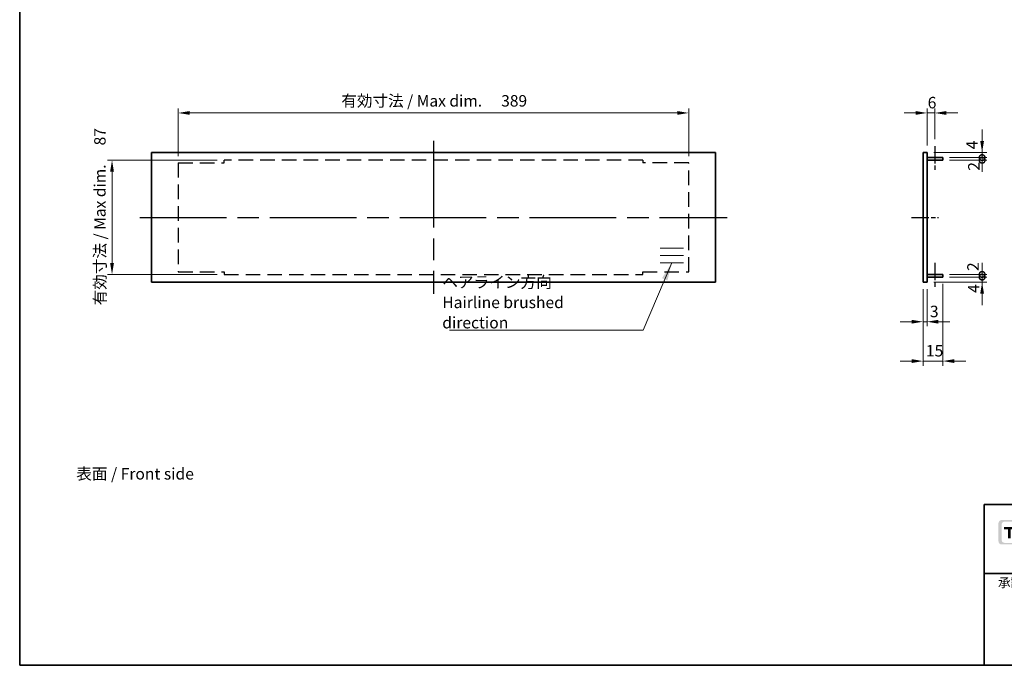
# Model space of a CAD drawing. Units: millimetres. Extents: x 80 to 11479, y 44 to 1730.
# Drawn here: x 4596 to 5347, y 44 to 536 of the extents above; entities that cross this region are included whole.
import ezdxf

# ---------------------------------------------------------------- set-up
doc = ezdxf.new("R2010")
doc.units = ezdxf.units.MM
doc.header["$LTSCALE"] = 5.5
doc.linetypes.add('ACISOTGL', pattern=[3, 2, -1])
doc.linetypes.add('AM_ISO08W050', pattern=[18, 12, -1.5, 3, -1.5])
doc.layers.get('Defpoints').update_dxf_attribs({"lineweight": 25})
for name, color, linetype, lineweight in [('AM_7', 4, 'AM_ISO08W050', 25), ('Border (ISO)', 7, 'Continuous', 35), ('Dimension (ISO)', 7, 'Continuous', 18), ('Dimension (ISO) @ 1', 7, 'Continuous', 18), ('Sketch Geometry (ISO)', 7, 'Continuous', 18), ('Symbol (ISO)', 7, 'Continuous', 18), ('Title (ISO)', 7, 'Continuous', 35), ('Visible (ISO)', 7, 'Continuous', 35)]:
    doc.layers.add(name, color=color, linetype=linetype, lineweight=lineweight)
doc.layers.add('Hatch (ISO)', color=1, linetype='Continuous', lineweight=18, true_color=0xff0000)
doc.styles.add('Note Text (TK)', font='txt')
doc.styles.add('文字スタイル67', font='arial.ttf')
doc.dimstyles.new('Default - Method 1b (TK)', dxfattribs={"dimscale": 5.5, "dimtxt": 2.5, "dimasz": 2.5, "dimexe": 1, "dimexo": 1.5, "dimgap": 1, "dimtad": 1, "dimtoh": 1, "dimrnd": 1e-08, "dimdsep": 46, "dimtxsty": 'Note Text (TK)', "dimcen": 0.09, "dimdle": 5, "dimclrd": 100, "dimclre": 100, "dimclrt": 7, "dimadec": 1, "dimazin": 1, "dimtfac": 1, "dimtmove": 0, "dimatfit": 3, "dimfxl": 0, "dimtolj": 1, "dimlwd": -1, "dimlwe": -1, "dimarcsym": 0})
doc.dimstyles.new('Default - Method 1b (TK)$7', dxfattribs={"dimscale": 5.5, "dimtxt": 2.5, "dimasz": 2.5, "dimexe": 1, "dimexo": 1.5, "dimgap": 1, "dimtad": 1, "dimtoh": 1, "dimrnd": 1e-08, "dimdsep": 46, "dimtxsty": 'Note Text (TK)', "dimcen": 0.09, "dimdle": 5, "dimclrd": 256, "dimclre": 100, "dimclrt": 7, "dimadec": 1, "dimazin": 1, "dimtfac": 1, "dimtmove": 0, "dimatfit": 3, "dimfxl": 0, "dimtolj": 1, "dimlwd": -1, "dimlwe": -1, "dimarcsym": 0})

# ---------------------------------------------------------------- blocks, each defined once
blk = doc.blocks.new('図面枠 tk図枠')
at = {"layer": 'Border (ISO)'}
for p, q in [((14.5, 289), (14.5, 8)), ((14.5, 8), (405.5, 8))]:
    blk.add_line(p, q, dxfattribs=at)
blk = doc.blocks.new('表題欄 tk表題欄')
at = {"layer": 'Hatch (ISO)'}
h = blk.add_hatch(color=256, dxfattribs=at)
edge = h.paths.add_edge_path(flags=0)
edge.add_arc((95.58, 236.3), 0.596, 270, 360)
edge.add_line((96.17, 236.3), (96.17, 239.71))
edge.add_arc((95.58, 239.71), 0.596, 0, 90)
edge.add_line((95.58, 240.31), (79.14, 240.31))
edge.add_arc((79.14, 239.71), 0.596, 90, 180)
edge.add_line((78.54, 239.71), (78.54, 236.3))
edge.add_arc((79.14, 236.3), 0.596, 180, 270)
edge.add_line((79.14, 235.7), (95.58, 235.7))
edge = h.paths.add_edge_path()
edge.add_line((77.84, 239.96), (77.84, 236.05))
edge.add_arc((78.54, 236.05), 0.702, 180, 270)
edge.add_line((78.54, 235.35), (96.17, 235.35))
edge.add_arc((96.17, 236.05), 0.702, 270, 360)
edge.add_line((96.87, 236.05), (96.87, 239.96))
edge.add_arc((96.17, 239.96), 0.702, 0, 90)
edge.add_line((96.17, 240.66), (78.54, 240.66))
edge.add_arc((78.54, 239.96), 0.702, 90, 180)
for points in [[(79.07, 239.15), (79.07, 238.66), (79.92, 238.66), (79.92, 236.66), (80.51, 236.66), (80.51, 238.66), (81.36, 238.66), (81.36, 239.15)], [(85.68, 236.66), (84.94, 237.89), (84.42, 237.32), (84.42, 236.66), (83.9, 236.66), (83.9, 239.15), (84.42, 239.15), (84.42, 238.1), (85.39, 239.15), (86.11, 239.15), (85.32, 238.3), (86.3, 236.66)], [(92.09, 239.15), (92.09, 236.66), (92.61, 236.66), (92.61, 237.66), (93.77, 237.66), (93.77, 236.66), (94.29, 236.66), (94.29, 239.15), (93.77, 239.15), (93.77, 238.15), (92.61, 238.15), (92.61, 239.15)], [(94.84, 239.15), (94.84, 236.66), (95.36, 236.66), (95.36, 239.15)]]:
    blk.add_hatch(color=256, dxfattribs=at).paths.add_polyline_path(points)
h = blk.add_hatch(color=256, dxfattribs=at)
h.paths.add_polyline_path([(82.59, 237.71), (81.95, 237.71), (82.27, 238.58)], flags=0)
h.paths.add_polyline_path([(82.78, 237.2), (81.76, 237.2), (81.57, 236.66), (80.95, 236.66), (81.86, 239.15), (82.68, 239.15), (83.59, 236.66), (82.98, 236.66)])
h = blk.add_hatch(color=256, dxfattribs=at)
h.paths.add_polyline_path([(87.53, 237.71), (88.16, 237.71), (87.85, 238.58)], flags=0)
h.paths.add_polyline_path([(87.14, 236.66), (87.34, 237.2), (88.35, 237.2), (88.55, 236.66), (89.17, 236.66), (88.25, 239.15), (87.44, 239.15), (86.52, 236.66)])
h = blk.add_hatch(color=256, dxfattribs=at)
edge = h.paths.add_edge_path()
edge.add_arc((90.52, 237.9), 1.27, 38.5505, 336.582)
edge.add_line((91.69, 237.4), (91.17, 237.62))
edge.add_ellipse((90.52, 237.9), major_axis=(0, -0.8), ratio=0.867347, start_angle=124.651, end_angle=429.4109, ccw=False)
edge.add_line((91.09, 238.36), (91.52, 238.7))
at = {"layer": 'Title (ISO)'}
for p, q in [((74.71, 244.05), (255.71, 244.05)), ((74.71, 209.05), (74.71, 244.05)), ((149.71, 244.05), (149.71, 209.05)), ((230.71, 244.05), (230.71, 209.05)), ((255.71, 244.05), (255.71, 209.05)), ((243.21, 239.55), (251.21, 240.55)), ((251.21, 234.55), (251.21, 240.55)), ((243.21, 239.55), (243.21, 235.55)), ((243.21, 235.55), (251.21, 234.55)), ((230.71, 231.05), (255.71, 231.05)), ((74.71, 229.05), (230.71, 229.05)), ((99.71, 229.05), (99.71, 209.05)), ((124.71, 229.05), (124.71, 209.05)), ((230.71, 220.05), (255.71, 220.05)), ((149.71, 216.05), (230.71, 216.05)), ((255.71, 209.05), (74.71, 209.05))]:
    blk.add_line(p, q, dxfattribs=at)
at = {"layer": 'Title (ISO)', "color": 4, "lineweight": 18, "true_color": 0x00ffff}
for p, q in [((238.21, 241.55), (238.21, 233.55)), ((252.21, 237.55), (234.21, 237.55))]:
    blk.add_line(p, q, dxfattribs=at)
at = {"layer": 'Title (ISO)'}
for radius in [3, 2]:
    blk.add_circle((238.21, 237.55), radius, dxfattribs=at)
at = {"layer": 'Title (ISO)', "color": 1, "true_color": 0xff0000, "char_height": 2, "line_spacing_factor": 1.5, "style": 'Note Text (TK)'}
for s, insert, attachment_point in [('\\fＭＳ Ｐゴシック|b0|i0;\\H2.0000;品名/Title', (151.71, 242.05), 4), ('\\fＭＳ Ｐゴシック|b0|i0;\\H2.0000;尺度/Scale', (232.71, 229.05), 4), ('\\fＭＳ Ｐゴシック|b0|i0;\\H2.0000;承認/Approved', (87.21, 227.05), 5), ('\\fＭＳ Ｐゴシック|b0|i0;\\H2.0000;検図/Checked', (112.21, 227.05), 5), ('\\fＭＳ Ｐゴシック|b0|i0;\\H2.0000;製図/Created', (137.21, 227.05), 5), ('\\fＭＳ Ｐゴシック|b0|i0;\\H2.0000;作成日/Date', (151.71, 212.55), 4)]:
    blk.add_mtext(s, dxfattribs=dict(at, insert=insert, attachment_point=attachment_point))
at = {"layer": 'Title (ISO)', "color": 7, "line_spacing_factor": 1.5, "style": 'Note Text (TK)'}
for s, insert, char_height, attachment_point in [('株式会社タカチ電機工業', (99.87, 238.05), 2.5, 4), ('\\fArial|b0|i0;\\H1.4986;TAKACHI ELECTRONICS ENCLOSURE CO., LTD.', (99.87, 232.05), 1.4986, 4), ('\\fＭＳ Ｐゴシック|b0|i0;\\H2.0000;/', (243.21, 214.55), 2, 5)]:
    blk.add_mtext(s, dxfattribs=dict(at, insert=insert, char_height=char_height, attachment_point=attachment_point))
at = {"layer": 'Title (ISO)', "color": 7}
for tag, p, height, style in [('<品名>_001', (157.5, 235.77), 2.5, 'Note Text (TK)'), ('<Title>_001', (157.49, 230.55), 2, '文字スタイル67'), ('<尺度>_001', (238.54, 222.31), 2.5, 'Note Text (TK)'), ('<ページ_No.>_001', (237.95, 213.3), 2.5, 'Note Text (TK)'), ('<総ページ数>_001', (246.79, 213.3), 2.5, 'Note Text (TK)'), ('作成日_001', (175.63, 211.28), 2.5, 'Note Text (TK)')]:
    blk.add_attdef(tag, p, '', height=height, dxfattribs=dict(at, style=style))
blk = doc.blocks.new('*D71')
at = {"layer": 'Defpoints', "color": 0, "transparency": 16777216}
for p in [(4717.12, 464.71), (4717.12, 426.61), (5106.12, 426.61)]:
    blk.add_point(p, dxfattribs=at)
at = {"layer": 'Dimension (ISO)', "color": 100, "transparency": 16777216}
for p, q in [((4717.12, 431.86), (4717.12, 468.21)), ((5106.12, 431.86), (5106.12, 468.21)), ((5097.37, 464.71), (4725.87, 464.71))]:
    blk.add_line(p, q, dxfattribs=at)
for points in [[(4725.87, 466.17), (4725.87, 463.26), (4717.12, 464.71)], [(5097.37, 466.17), (5097.37, 463.26), (5106.12, 464.71)]]:
    blk.add_solid(points, dxfattribs=at)
at = {"layer": 'Dimension (ISO)', "color": 7, "transparency": 16777216, "insert": (4841.36, 473.95), "char_height": 8.75, "attachment_point": 4, "style": 'Note Text (TK)'}
blk.add_mtext('\\A1;\\fＭＳ Ｐゴシック|b0|i0;\\H8.7054;有効寸法 / Max dim. \u3000389', dxfattribs=at)
blk = doc.blocks.new('*D72')
at = {"layer": 'Defpoints', "color": 0, "transparency": 16777216}
for p in [(4752.12, 428.71), (4666.62, 341.71), (4752.12, 341.71)]:
    blk.add_point(p, dxfattribs=at)
at = {"layer": 'Dimension (ISO)', "color": 100, "transparency": 16777216}
for p, q in [((4746.87, 428.71), (4663.12, 428.71)), ((4666.62, 419.96), (4666.62, 350.46)), ((4746.87, 341.71), (4663.12, 341.71))]:
    blk.add_line(p, q, dxfattribs=at)
for points in [[(4665.17, 419.96), (4668.08, 419.96), (4666.62, 428.71)], [(4665.17, 350.46), (4668.08, 350.46), (4666.62, 341.71)]]:
    blk.add_solid(points, dxfattribs=at)
at = {"layer": 'Dimension (ISO)', "color": 7, "transparency": 16777216, "insert": (4657.39, 318.17), "char_height": 8.75, "attachment_point": 4, "rotation": 90, "style": 'Note Text (TK)'}
blk.add_mtext('\\A1;\\fＭＳ Ｐゴシック|b0|i0;\\H8.7054;有効寸法 / Max dim. \u300087', dxfattribs=at)
blk = doc.blocks.new('*D73')
at = {"layer": 'Defpoints', "color": 0, "transparency": 16777216}
for p in [(5293.75, 464.71), (5293.75, 439.46), (5287.75, 434.71)]:
    blk.add_point(p, dxfattribs=at)
at = {"layer": 'Dimension (ISO)', "color": 100, "transparency": 16777216}
for p, q in [((5287.75, 439.96), (5287.75, 468.21)), ((5293.75, 444.71), (5293.75, 468.21)), ((5279, 464.71), (5270.25, 464.71)), ((5287.75, 464.71), (5293.75, 464.71)), ((5302.5, 464.71), (5311.25, 464.71))]:
    blk.add_line(p, q, dxfattribs=at)
for points in [[(5279, 466.17), (5279, 463.26), (5287.75, 464.71)], [(5302.5, 466.17), (5302.5, 463.26), (5293.75, 464.71)]]:
    blk.add_solid(points, dxfattribs=at)
at = {"layer": 'Dimension (ISO)', "color": 7, "transparency": 16777216, "insert": (5288.26, 472.59), "char_height": 8.75, "attachment_point": 4, "style": 'Note Text (TK)'}
blk.add_mtext('\\A1;6', dxfattribs=at)
blk = doc.blocks.new('*D74')
at = {"layer": 'Defpoints', "color": 0, "transparency": 16777216}
for p in [(5284.75, 335.71), (5287.75, 335.71), (5287.75, 305.71)]:
    blk.add_point(p, dxfattribs=at)
at = {"layer": 'Dimension (ISO)', "color": 100, "transparency": 16777216}
for p, q in [((5284.75, 330.46), (5284.75, 302.21)), ((5287.75, 330.46), (5287.75, 302.21)), ((5276, 305.71), (5267.25, 305.71)), ((5284.75, 305.71), (5287.75, 305.71)), ((5296.5, 305.71), (5305.25, 305.71))]:
    blk.add_line(p, q, dxfattribs=at)
for points in [[(5276, 307.17), (5276, 304.26), (5284.75, 305.71)], [(5296.5, 307.17), (5296.5, 304.26), (5287.75, 305.71)]]:
    blk.add_solid(points, dxfattribs=at)
at = {"layer": 'Dimension (ISO)', "color": 7, "transparency": 16777216, "insert": (5289.94, 313.52), "char_height": 8.75, "attachment_point": 4, "style": 'Note Text (TK)'}
blk.add_mtext('\\A1;3', dxfattribs=at)
blk = doc.blocks.new('*D75')
at = {"layer": 'Defpoints', "color": 0, "transparency": 16777216}
for p in [(5299.75, 339.71), (5284.75, 335.71), (5299.75, 275.71)]:
    blk.add_point(p, dxfattribs=at)
at = {"layer": 'Dimension (ISO)', "color": 100, "transparency": 16777216}
for p, q in [((5284.75, 330.46), (5284.75, 272.21)), ((5299.75, 334.46), (5299.75, 272.21)), ((5276, 275.71), (5267.25, 275.71)), ((5284.75, 275.71), (5299.75, 275.71)), ((5308.5, 275.71), (5317.25, 275.71))]:
    blk.add_line(p, q, dxfattribs=at)
for points in [[(5276, 277.17), (5276, 274.26), (5284.75, 275.71)], [(5308.5, 277.17), (5308.5, 274.26), (5299.75, 275.71)]]:
    blk.add_solid(points, dxfattribs=at)
at = {"layer": 'Dimension (ISO)', "color": 7, "transparency": 16777216, "insert": (5286.88, 283.59), "char_height": 8.75, "attachment_point": 4, "style": 'Note Text (TK)'}
blk.add_mtext('\\A1;15', dxfattribs=at)
blk = doc.blocks.new('_DotSmall')
at = {"color": 0, "linetype": 'ByBlock', "const_width": 0.5}
blk.add_lwpolyline([(-0.0625, 0, 1), (0.0625, 0, 1)], format="xyb", close=True, dxfattribs=at)
blk = doc.blocks.new('*D76')
at = {"layer": 'Defpoints', "color": 0, "transparency": 16777216}
for p in [(5299.75, 339.71), (5329.75, 339.71), (5287.75, 335.71)]:
    blk.add_point(p, dxfattribs=at)
at = {"layer": 'Dimension (ISO)', "color": 100, "transparency": 16777216}
for p, q in [((5329.75, 339.71), (5329.75, 348.46)), ((5305, 339.71), (5333.25, 339.71)), ((5329.75, 335.71), (5329.75, 339.71)), ((5293, 335.71), (5333.25, 335.71)), ((5329.75, 326.96), (5329.75, 318.21))]:
    blk.add_line(p, q, dxfattribs=at)
blk.add_solid([(5328.29, 326.96), (5331.21, 326.96), (5329.75, 335.71)], dxfattribs=at)
at = {"layer": 'Dimension (ISO)', "color": 100, "transparency": 16777216, "xscale": 8.75, "yscale": 8.75, "zscale": 8.75, "rotation": 270}
blk.add_blockref('_DotSmall', (5329.75, 339.71), dxfattribs=at)
at = {"layer": 'Dimension (ISO)', "color": 7, "transparency": 16777216, "insert": (5323.3, 327.68), "char_height": 8.75, "attachment_point": 4, "rotation": 90, "style": 'Note Text (TK)'}
blk.add_mtext('\\A1;4', dxfattribs=at)
blk = doc.blocks.new('*D77')
at = {"layer": 'Defpoints', "color": 0, "transparency": 16777216}
for p in [(5287.75, 434.71), (5299.75, 430.71), (5329.75, 434.71)]:
    blk.add_point(p, dxfattribs=at)
at = {"layer": 'Dimension (ISO)', "color": 100, "transparency": 16777216}
for p, q in [((5329.75, 443.46), (5329.75, 452.21)), ((5293, 434.71), (5333.25, 434.71)), ((5305, 430.71), (5333.25, 430.71)), ((5329.75, 430.71), (5329.75, 434.71)), ((5329.75, 430.71), (5329.75, 421.96))]:
    blk.add_line(p, q, dxfattribs=at)
blk.add_solid([(5328.29, 443.46), (5331.21, 443.46), (5329.75, 434.71)], dxfattribs=at)
at = {"layer": 'Dimension (ISO)', "color": 100, "transparency": 16777216, "xscale": 8.75, "yscale": 8.75, "zscale": 8.75, "rotation": 90}
blk.add_blockref('_DotSmall', (5329.75, 430.71), dxfattribs=at)
at = {"layer": 'Dimension (ISO)', "color": 7, "transparency": 16777216, "insert": (5321.99, 437.02), "char_height": 8.75, "attachment_point": 4, "rotation": 90, "style": 'Note Text (TK)'}
blk.add_mtext('\\A1;4', dxfattribs=at)
blk = doc.blocks.new('*D78')
at = {"layer": 'Defpoints', "color": 0, "transparency": 16777216}
for p in [(5299.75, 430.71), (5299.75, 428.71), (5329.75, 430.71)]:
    blk.add_point(p, dxfattribs=at)
at = {"layer": 'Dimension (ISO)', "color": 100, "transparency": 16777216}
for p, q in [((5329.75, 430.71), (5329.75, 439.46)), ((5305, 430.71), (5333.25, 430.71)), ((5305, 428.71), (5333.25, 428.71)), ((5329.75, 428.71), (5329.75, 430.71)), ((5329.75, 428.71), (5329.75, 419.96))]:
    blk.add_line(p, q, dxfattribs=at)
at = {"layer": 'Dimension (ISO)', "color": 100, "transparency": 16777216, "xscale": 8.75, "yscale": 8.75, "zscale": 8.75}
for p, rotation in [((5329.75, 430.71), 270), ((5329.75, 428.71), 90)]:
    blk.add_blockref('_DotSmall', p, dxfattribs=dict(at, rotation=rotation))
at = {"layer": 'Dimension (ISO)', "color": 7, "transparency": 16777216, "insert": (5323.47, 420.73), "char_height": 8.75, "attachment_point": 4, "rotation": 90, "style": 'Note Text (TK)'}
blk.add_mtext('\\A1;2', dxfattribs=at)
blk = doc.blocks.new('*D79')
at = {"layer": 'Defpoints', "color": 0, "transparency": 16777216}
for p in [(5299.75, 341.71), (5299.75, 339.71), (5329.75, 341.71)]:
    blk.add_point(p, dxfattribs=at)
at = {"layer": 'Dimension (ISO)', "color": 100, "transparency": 16777216}
for p, q in [((5329.75, 341.71), (5329.75, 350.46)), ((5305, 341.71), (5333.25, 341.71)), ((5305, 339.71), (5333.25, 339.71)), ((5329.75, 339.71), (5329.75, 341.71)), ((5329.75, 339.71), (5329.75, 330.96))]:
    blk.add_line(p, q, dxfattribs=at)
at = {"layer": 'Dimension (ISO)', "color": 100, "transparency": 16777216, "xscale": 8.75, "yscale": 8.75, "zscale": 8.75}
for p, rotation in [((5329.75, 341.71), 270), ((5329.75, 339.71), 90)]:
    blk.add_blockref('_DotSmall', p, dxfattribs=dict(at, rotation=rotation))
at = {"layer": 'Dimension (ISO)', "color": 7, "transparency": 16777216, "insert": (5322.81, 344.31), "char_height": 8.75, "attachment_point": 4, "rotation": 90, "style": 'Note Text (TK)'}
blk.add_mtext('\\A1;2', dxfattribs=at)

msp = doc.modelspace()

# ---------------------------------------------------------------- linework, layer by layer
at = {"layer": 'AM_7'}
for p, q in [((4911.6249, 443.4639), (4911.6249, 326.9639)), ((4687.8749, 385.2139), (5135.3749, 385.2139))]:
    msp.add_line(p, q, dxfattribs=at)
at = {"layer": 'AM_7', "ltscale": 0.2}
for p, q in [((5293.7501, 439.4639), (5293.7501, 419.9639)), ((5276.0001, 385.2139), (5296.5001, 385.2139)), ((5293.7501, 350.4639), (5293.7501, 330.9639))]:
    msp.add_line(p, q, dxfattribs=at)
at = {"layer": 'AM_7', "linetype": 'ACISOTGL'}
for p, q in [((5071.1249, 428.7139), (4752.1249, 428.7139)), ((4752.1249, 426.6139), (4752.1249, 428.7139)), ((5071.1249, 428.7139), (5071.1249, 426.6139)), ((4717.1249, 426.6139), (4717.1249, 343.8139)), ((4717.1249, 426.6139), (4752.1249, 426.6139)), ((5106.1249, 426.6139), (5071.1249, 426.6139)), ((5106.1249, 343.8139), (5106.1249, 426.6139)), ((4717.1249, 343.8139), (4752.1249, 343.8139)), ((4752.1249, 343.8139), (4752.1249, 341.7139)), ((4752.1249, 341.7139), (5071.1249, 341.7139)), ((5071.1249, 341.7139), (5071.1249, 343.8139)), ((5071.1249, 343.8139), (5106.1249, 343.8139))]:
    msp.add_line(p, q, dxfattribs=at)
at = {"layer": 'Sketch Geometry (ISO)'}
for p, q in [((5084.4652, 361.6182), (5102.0716, 361.6182)), ((5084.4652, 356.0848), (5102.0716, 356.0848)), ((5084.4652, 350.6771), (5102.0716, 350.6771))]:
    msp.add_line(p, q, dxfattribs=at)
at = {"layer": 'Visible (ISO)'}
for p, q in [((5126.6249, 434.7139), (4696.6249, 434.7139)), ((4696.6249, 434.7139), (4696.6249, 335.7139)), ((5126.6249, 335.7139), (5126.6249, 434.7139)), ((5284.7501, 335.7139), (5284.7501, 434.7139)), ((5284.7501, 434.7139), (5287.7501, 434.7139)), ((5287.7501, 434.7139), (5287.7501, 335.7139)), ((5287.7501, 430.7139), (5299.7501, 430.7139)), ((5287.7501, 428.7139), (5299.7501, 428.7139)), ((5299.7501, 430.7139), (5299.7501, 428.7139)), ((5287.7501, 341.7139), (5299.7501, 341.7139)), ((5287.7501, 339.7139), (5299.7501, 339.7139)), ((5299.7501, 341.7139), (5299.7501, 339.7139)), ((4696.6249, 335.7139), (5126.6249, 335.7139)), ((5284.7501, 335.7139), (5287.7501, 335.7139))]:
    msp.add_line(p, q, dxfattribs=at)

# ---------------------------------------------------------------- block references
at = {"xscale": 3.5, "yscale": 3.5, "zscale": 3.5}
msp.add_blockref('図面枠 tk図枠', (4545.5, 16), dxfattribs=at)
ref = msp.add_blockref('表題欄 tk表題欄', (5069.7691, -687.6846), dxfattribs=dict(xscale=3.5, yscale=3.5, zscale=3.5))
ref.add_attrib('<品名>_001', 'パネル , リアパネル', (5621.1037, 137.5753), dxfattribs={"layer": 'Title (ISO)', "color": 7, "height": 8.75, "style": 'Note Text (TK)'})
ref.add_attrib('<尺度>_001', '1 : 3.5', (5904.6435, 90.3999), dxfattribs={"layer": 'Title (ISO)', "color": 7, "height": 8.75, "style": 'Note Text (TK)'})
ref.add_attrib('作成日_001', '2021/01/21', (5685.3018, 51.8004), dxfattribs={"layer": 'Title (ISO)', "color": 7, "height": 8.75, "style": 'Note Text (TK)'})
ref.add_attrib('<Title>_001', 'Panel , Rear panel', (5620.9956, 120.2217), dxfattribs={"layer": 'Title (ISO)', "color": 7, "height": 7, "style": '文字スタイル67'})
ref.add_attrib('<ページ_No.>_001', '3', (5902.0682, 58.875), dxfattribs={"layer": 'Title (ISO)', "color": 7, "height": 8.75, "style": 'Note Text (TK)'})
ref.add_attrib('<総ページ数>_001', '7', (5933.5433, 58.875), dxfattribs={"layer": 'Title (ISO)', "color": 7, "height": 8.75, "style": 'Note Text (TK)'})

# ---------------------------------------------------------------- texts
at = {"layer": 'Symbol (ISO)', "color": 7, "char_height": 8.75, "style": 'Note Text (TK)'}
for s, insert, width, attachment_point, line_spacing_factor in [('{\\fＭＳ Ｐゴシック|b0|i0;ヘアライン方向\\P\\fＭＳ Ｐゴシック|b0|i0;Hairline brushed direction}', (4918.3115, 300.6146), 139.283628, 7, 1.058182), ('{\\fＭＳ Ｐゴシック|b0|i0;表面 / Front side}', (4639.3041, 189.8588), 96.147661, 4, 1.5)]:
    msp.add_mtext(s, dxfattribs=dict(at, insert=insert, width=width, attachment_point=attachment_point, line_spacing_factor=line_spacing_factor))

# ---------------------------------------------------------------- dimensions: what is measured, and where the dimension line sits
at = {"layer": 'Dimension (ISO) @ 1', "color": 100, "true_color": 0x00ff3f}
dim = msp.add_linear_dim(base=(4717.1249, 464.7139), p1=(5106.1249, 426.6139), p2=(4717.1249, 426.6139), text='\\fＭＳ Ｐゴシック|b0|i0;\\H8.7054;有効寸法 / Max dim. \u3000<>', dimstyle='Default - Method 1b (TK)', override={"dimscale": 1, "dimtxt": 8.75, "dimasz": 8.75, "dimexe": 3.5, "dimexo": 5.25, "dimgap": 3.5, "dimtoh": 0, "dimcen": 0.315, "dimtix": 0, "dimtofl": 0, "dimtmove": 0, "dimatfit": 1}, dxfattribs=at)
dim.commit()
dim.dimension.update_dxf_attribs({"geometry": '*D71', "text_midpoint": (4911.6249, 464.7139), "dimtype": 128})
for base, p1, p2, angle, override, picture, middle in [((5293.7501, 464.7139), (5287.7501, 434.7139), (5293.7501, 439.4639), 180, {"dimscale": 1, "dimtxt": 8.75, "dimasz": 8.75, "dimexe": 3.5, "dimexo": 5.25, "dimgap": 3.5, "dimtoh": 0, "dimcen": 0.315, "dimtix": 0, "dimtofl": 1, "dimtmove": 0, "dimatfit": 1}, '*D73', (5290.7501, 464.7139)), ((5329.7501, 434.7139), (5299.7501, 430.7139), (5287.7501, 434.7139), 90, {"dimscale": 1, "dimtxt": 8.75, "dimasz": 8.75, "dimexe": 3.5, "dimexo": 5.25, "dimgap": 3.5, "dimtoh": 0, "dimblk1": 'DotSmall', "dimsah": 1, "dimcen": 0.315, "dimdle": 0, "dimtix": 0, "dimtofl": 1, "dimtmove": 1, "dimatfit": 1}, '*D77', (5329.8692, 439.7806)), ((5329.7501, 430.7139), (5299.7501, 428.7139), (5299.7501, 430.7139), 90, {"dimscale": 1, "dimtxt": 8.75, "dimasz": 8.75, "dimexe": 3.5, "dimexo": 5.25, "dimgap": 3.5, "dimtoh": 0, "dimblk1": 'DotSmall', "dimblk2": 'DotSmall', "dimsah": 1, "dimcen": 0.315, "dimdle": 0, "dimtix": 0, "dimtofl": 1, "dimtmove": 1, "dimatfit": 1}, '*D78', (5331.3419, 423.2629)), ((5329.7501, 339.7139), (5287.7501, 335.7139), (5299.7501, 339.7139), 90, {"dimscale": 1, "dimtxt": 8.75, "dimasz": 8.75, "dimexe": 3.5, "dimexo": 5.25, "dimgap": 3.5, "dimtoh": 0, "dimblk2": 'DotSmall', "dimsah": 1, "dimcen": 0.315, "dimdle": 0, "dimtix": 0, "dimtofl": 1, "dimtmove": 1, "dimatfit": 1}, '*D76', (5331.1703, 330.4377)), ((5329.7501, 341.7139), (5299.7501, 339.7139), (5299.7501, 341.7139), 90, {"dimscale": 1, "dimtxt": 8.75, "dimasz": 8.75, "dimexe": 3.5, "dimexo": 5.25, "dimgap": 3.5, "dimtoh": 0, "dimblk1": 'DotSmall', "dimblk2": 'DotSmall', "dimsah": 1, "dimcen": 0.315, "dimdle": 0, "dimtix": 0, "dimtofl": 1, "dimtmove": 1, "dimatfit": 1}, '*D79', (5330.6802, 346.8464))]:
    dim = msp.add_linear_dim(base=base, p1=p1, p2=p2, angle=angle, dimstyle='Default - Method 1b (TK)', override=override, dxfattribs=at)
    dim.commit()
    dim.dimension.update_dxf_attribs({"geometry": picture, "text_midpoint": middle, "dimtype": 128})
dim = msp.add_linear_dim(base=(4666.6249, 341.7139), p1=(4752.1249, 428.7139), p2=(4752.1249, 341.7139), angle=90, text='\\fＭＳ Ｐゴシック|b0|i0;\\H8.7054;有効寸法 / Max dim. \u3000<>', dimstyle='Default - Method 1b (TK)', override={"dimscale": 1, "dimtxt": 8.75, "dimasz": 8.75, "dimexe": 3.5, "dimexo": 5.25, "dimgap": 3.5, "dimtoh": 0, "dimcen": 0.315, "dimtix": 0, "dimtofl": 0, "dimtmove": 0, "dimatfit": 1}, dxfattribs=at)
dim.commit()
dim.dimension.update_dxf_attribs({"geometry": '*D72', "text_midpoint": (4666.6249, 385.2139), "dimtype": 128})
for base, p2, override, picture, middle in [((5299.7501, 275.7139), (5299.7501, 339.7139), {"dimscale": 1, "dimtxt": 8.75, "dimasz": 8.75, "dimexe": 3.5, "dimexo": 5.25, "dimgap": 3.5, "dimtoh": 0, "dimcen": 0.315, "dimtix": 0, "dimtofl": 1, "dimtmove": 0, "dimatfit": 1}, '*D75', (5292.2501, 275.7139)), ((5287.7501, 305.7139), (5287.7501, 335.7139), {"dimscale": 1, "dimtxt": 8.75, "dimasz": 8.75, "dimexe": 3.5, "dimexo": 5.25, "dimgap": 3.5, "dimtoh": 0, "dimcen": 0.315, "dimtix": 0, "dimtofl": 1, "dimtmove": 1, "dimatfit": 1}, '*D74', (5292.4713, 305.6402))]:
    dim = msp.add_linear_dim(base=base, p1=(5284.7501, 335.7139), p2=p2, dimstyle='Default - Method 1b (TK)', override=override, dxfattribs=at)
    dim.commit()
    dim.dimension.update_dxf_attribs({"geometry": picture, "text_midpoint": middle, "dimtype": 128})

# ---------------------------------------------------------------- leaders
at = {"layer": 'Symbol (ISO)', "color": 100, "true_color": 0x00ff40, "annotation_type": 0, "has_hookline": 1, "hookline_direction": 1, "text_width": 133.6861}
msp.add_leader([(5093.2684, 350.6771), (5071.3451, 299.1563), (5057.5951, 299.1563)], dimstyle='Default - Method 1b (TK)$7', override={"dimgap": 0, "dimtad": 1}, dxfattribs=at)

doc.saveas('drawing.dxf')
